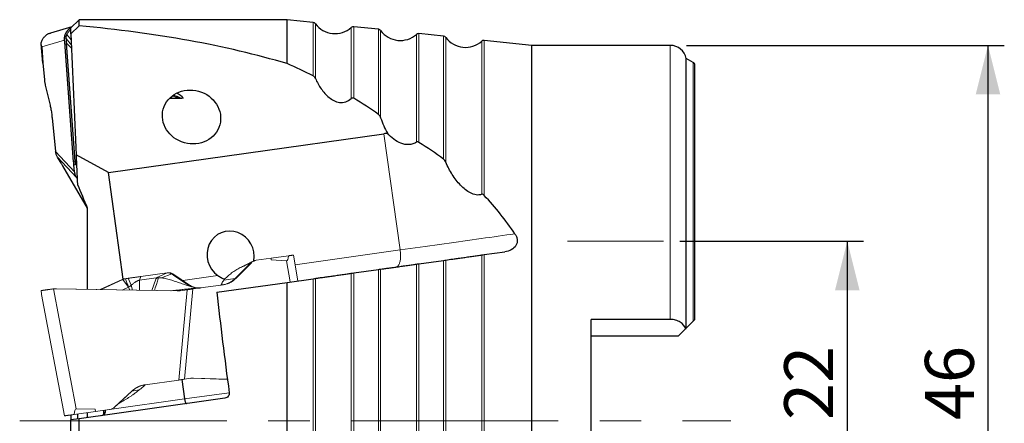
# Model space of a CAD drawing. Units: millimetres. Extents: x 15 to 204, y 6 to 291.
# Drawn here: x 45 to 105, y 213 to 237 of the extents above; entities that cross this region are included whole.
import ezdxf

# ---------------------------------------------------------------- set-up
doc = ezdxf.new("R2010")
doc.units = ezdxf.units.MM
doc.linetypes.add('CENTERX2', pattern=[20.32, 12.7, -2.54, 2.54, -2.54])
doc.layers.add('DÜNNE_LINIE', color=7, linetype='Continuous')
doc.styles.add('SLDTEXTSTYLE1', font='TXT', dxfattribs={"width": 0.75})
doc.dimstyles.new('SLDDIMSTYLE0', dxfattribs={"dimtxt": 3, "dimasz": 3, "dimexe": 0, "dimexo": 0.0625, "dimgap": 0.75, "dimtad": 1, "dimdec": 3, "dimrnd": 1e-09, "dimzin": 12, "dimdsep": 46, "dimtxsty": 'SLDTEXTSTYLE1', "dimsah": 1, "dimcen": 0.09, "dimadec": 0, "dimazin": 0, "dimtfac": 1, "dimtofl": 0, "dimtmove": 0, "dimatfit": 3, "dimfxl": 1, "dimfrac": 2, "dimtolj": 1, "dimtzin": 12, "dimarcsym": 0})

# ---------------------------------------------------------------- blocks, each defined once
blk = doc.blocks.new('*D2')
at = {"layer": 'DÜNNE_LINIE', "color": 7}
for p, q in [((85.521, 223.663), (96.791, 223.663)), ((95.791, 223.663), (95.791, 201.663)), ((85.521, 201.663), (96.791, 201.663))]:
    blk.add_line(p, q, dxfattribs=at)
for points in [[(95.791, 223.663), (95.041, 220.663), (96.541, 220.663)], [(95.791, 201.663), (96.541, 204.663), (95.041, 204.663)]]:
    blk.add_solid(points, dxfattribs=at)
at = {"layer": 'DÜNNE_LINIE', "color": 7, "char_height": 3, "attachment_point": 1, "rotation": 90, "style": 'SLDTEXTSTYLE1'}
for s, insert in [('22', (91.924, 212.708)), ('%%c', (91.924, 208.186))]:
    blk.add_mtext(s, dxfattribs=dict(at, insert=insert))
blk = doc.blocks.new('*D4')
at = {"layer": 'DÜNNE_LINIE', "color": 7}
for p, q in [((85.94, 235.663), (105.417, 235.663)), ((104.417, 235.663), (104.417, 189.663)), ((85.94, 189.663), (105.417, 189.663))]:
    blk.add_line(p, q, dxfattribs=at)
for points in [[(104.417, 235.663), (103.667, 232.663), (105.167, 232.663)], [(104.417, 189.663), (105.167, 192.663), (103.667, 192.663)]]:
    blk.add_solid(points, dxfattribs=at)
at = {"layer": 'DÜNNE_LINIE', "color": 7, "char_height": 3, "attachment_point": 1, "rotation": 90, "style": 'SLDTEXTSTYLE1'}
for s, insert in [('46', (100.55, 212.708)), ('%%c', (100.55, 208.186))]:
    blk.add_mtext(s, dxfattribs=dict(at, insert=insert))

msp = doc.modelspace()

# ---------------------------------------------------------------- linework, layer by layer
at = {"color": 7, "linetype": 'Continuous', "lineweight": 30}
for p, q in [((48.2542, 236.8014), (46.9289, 236.4215)), ((48.6903, 237.2376), (48.1903, 236.7376)), ((48.1903, 236.3645), (48.6903, 236.8603)), ((48.1903, 236.3645), (48.1903, 236.7376)), ((61.4403, 237.2376), (48.6903, 237.2376)), ((48.6903, 236.8603), (48.6903, 237.2376)), ((63.0407, 237.0695), (61.4403, 237.2376)), ((61.4403, 234.5473), (61.4403, 237.2376)), ((67.0407, 236.6495), (65.531, 236.808)), ((47.8935, 236.0921), (47.8941, 236.108)), ((71.0407, 236.2295), (69.531, 236.388)), ((46.4656, 234.5731), (46.3576, 235.7546)), ((46.4088, 235.5801), (46.4773, 234.5747)), ((47.8128, 235.8641), (47.8033, 235.9799)), ((48.3568, 228.5318), (47.8128, 235.8641)), ((47.9033, 235.8733), (47.91, 235.8092)), ((48.4493, 228.5409), (47.91, 235.8092)), ((76.4403, 235.6626), (73.531, 235.968)), ((84.9403, 235.6626), (76.4403, 235.6626)), ((76.4403, 212.6626), (76.4403, 235.6626)), ((86.3403, 234.6234), (85.9193, 234.8664)), ((85.9193, 218.3416), (85.9193, 234.8664)), ((46.4773, 234.5747), (46.4588, 234.573)), ((46.4588, 234.573), (46.5631, 233.5757)), ((86.4403, 218.8626), (86.4403, 234.4502)), ((46.6197, 233.2341), (46.898, 232.0737)), ((54.9347, 232.4196), (54.2345, 232.4196)), ((47.0393, 231.2196), (47.255, 229.1587)), ((50.4858, 227.875), (67.378, 230.2491)), ((47.5889, 228.4445), (47.3702, 228.8116)), ((50.4858, 227.875), (48.506, 228.9508)), ((47.6834, 228.284), (49.1903, 225.691)), ((48.4181, 227.919), (48.3735, 228.345)), ((48.4786, 228.5049), (48.4889, 228.5471)), ((51.4032, 221.3467), (50.4858, 227.875)), ((48.5333, 227.5718), (48.5734, 227.5045)), ((49.1903, 225.7077), (49.1903, 220.7141)), ((73.531, 222.8443), (74.7963, 223.0221)), ((69.531, 222.2821), (71.0407, 222.4943)), ((65.531, 221.72), (67.0407, 221.9321)), ((57.1394, 220.5406), (61.4403, 221.1451)), ((61.4403, 221.1451), (63.0407, 221.37)), ((61.4403, 201.4827), (61.4403, 221.1451)), ((84.9403, 218.8713), (80.0903, 218.8713)), ((80.0903, 206.4538), (80.0903, 218.8713)), ((85.9193, 218.3416), (86.3403, 218.7626)), ((85.4403, 217.8626), (85.8898, 218.312)), ((80.0903, 217.8626), (85.4403, 217.8626)), ((54.9956, 215.1902), (55.1626, 214.0019)), ((49.1903, 213.1625), (49.1903, 212.8596)), ((50.1903, 213.3031), (50.1903, 213.0336)), ((48.1903, 213.0221), (48.1903, 212.719)), ((48.6903, 212.7893), (48.1903, 212.719)), ((48.1903, 208.4407), (48.1903, 212.719)), ((48.5903, 213.0782), (48.5903, 212.7752)), ((48.6903, 208.3729), (48.6903, 212.7893)), ((76.4403, 189.6626), (76.4403, 212.6626))]:
    msp.add_line(p, q, dxfattribs=at)
at = {"color": 8, "linetype": 'Continuous', "lineweight": 0}
for p, q in [((63.0407, 233.8003), (63.0407, 237.0695)), ((63.1804, 233.6362), (63.1804, 236.9898)), ((65.3778, 232.4192), (65.3778, 236.7591)), ((65.531, 232.4305), (65.531, 236.808)), ((67.0407, 231.4377), (67.0407, 236.6495)), ((47.8005, 236.0984), (47.8941, 236.108)), ((48.2205, 235.6843), (47.8935, 236.0921)), ((48.2066, 235.9962), (47.9406, 236.3216)), ((67.1804, 231.222), (67.1804, 236.5698)), ((69.3778, 229.7313), (69.3778, 236.3391)), ((69.531, 229.722), (69.531, 236.388)), ((71.0407, 228.6971), (71.0407, 236.2295)), ((71.1804, 228.5037), (71.1804, 236.1498)), ((46.4088, 235.5801), (47.8033, 235.9799)), ((47.8128, 235.8641), (47.9033, 235.8733)), ((47.91, 235.8092), (48.2287, 235.4982)), ((73.3778, 226.5385), (73.3778, 235.9191)), ((73.531, 226.472), (73.531, 235.968)), ((84.9403, 218.8713), (84.9403, 235.6626)), ((86.3403, 218.7626), (86.3403, 234.6234)), ((67.378, 230.2491), (68.3785, 223.13)), ((48.4181, 227.919), (47.255, 229.1587)), ((48.5333, 227.5718), (47.3702, 228.8116)), ((48.4493, 228.5409), (48.3568, 228.5318)), ((48.4659, 228.3549), (48.3735, 228.345)), ((48.4889, 228.5471), (48.4493, 228.5409)), ((48.5217, 228.6146), (48.4786, 228.5049)), ((48.4889, 228.5471), (48.5205, 228.641)), ((61.934, 222.2243), (68.3785, 223.13)), ((73.3778, 193.9991), (73.3778, 222.8228)), ((73.531, 193.8891), (73.531, 222.8443)), ((58.7122, 222.1141), (59.2214, 222.3403)), ((59.2214, 222.3403), (59.2567, 222.3443)), ((61.4118, 222.4647), (61.6235, 221.1708)), ((69.3778, 196.2542), (69.3778, 222.2606)), ((69.531, 196.1739), (69.531, 222.2821)), ((71.0407, 195.3913), (71.0407, 222.4943)), ((71.1804, 195.3217), (71.1804, 222.5139)), ((53.4177, 221.4196), (54.0873, 221.7274)), ((53.7537, 221.4172), (54.3723, 221.6588)), ((54.3723, 221.6588), (54.4294, 221.6659)), ((55.0449, 221.2561), (57.2039, 221.5595)), ((65.3778, 198.8671), (65.3778, 221.6984)), ((65.531, 198.7977), (65.531, 221.72)), ((67.0407, 197.7338), (67.0407, 221.9321)), ((67.1804, 197.5926), (67.1804, 221.9518)), ((51.3335, 221.3217), (51.4113, 221.3327)), ((51.3809, 221.318), (51.727, 220.8582)), ((51.8839, 220.966), (51.704, 221.3924)), ((51.8839, 220.966), (51.9573, 220.6657)), ((52.3911, 220.6581), (52.4004, 221.2766)), ((52.4857, 221.5023), (52.4004, 221.2766)), ((53.1619, 220.6446), (53.3946, 221.3495)), ((53.3946, 221.3495), (53.4118, 221.4015)), ((53.4118, 221.4015), (53.4163, 221.4153)), ((53.4163, 221.4153), (53.4177, 221.4196)), ((55.3995, 220.9749), (55.329, 220.9558)), ((55.4566, 220.982), (55.3995, 220.9749)), ((58.2583, 221.3766), (57.5628, 221.2698)), ((58.2936, 221.3807), (58.2583, 221.3766)), ((63.0407, 200.4603), (63.0407, 221.37)), ((63.1804, 200.3369), (63.1804, 221.3896)), ((47.1323, 220.7452), (48.522, 213.387)), ((47.2494, 220.7477), (47.2514, 220.748)), ((51.727, 220.8582), (51.7937, 220.6685)), ((54.7069, 220.6175), (54.7045, 220.6173)), ((54.7991, 215.1626), (55.3166, 220.6884)), ((55.1544, 215.2125), (55.6719, 220.7383)), ((55.6753, 215.2708), (55.7137, 215.2762)), ((51.9319, 214.4848), (52.3832, 214.5573)), ((51.9329, 214.4858), (51.9319, 214.4848)), ((55.1626, 214.0019), (57.8945, 214.3858)), ((50.5624, 213.3554), (55.1626, 214.0019)), ((50.8855, 213.5094), (50.8865, 213.5105))]:
    msp.add_line(p, q, dxfattribs=at)
at = {"color": 7, "linetype": 'Continuous', "lineweight": 0}
for p, q in [((60.4627, 222.6234), (61.5267, 222.7729)), ((62.0955, 221.2371), (61.837, 222.8166)), ((59.0919, 222.2107), (58.2583, 221.3766)), ((59.2567, 222.3443), (58.2936, 221.3807)), ((59.2214, 222.3403), (59.0919, 222.2107)), ((59.5553, 222.4959), (59.5175, 222.4906)), ((60.4627, 222.6234), (59.5553, 222.4959)), ((60.4754, 222.5264), (60.4627, 222.6234)), ((61.4118, 222.4647), (60.4754, 222.5264)), ((52.4857, 221.5023), (54.0873, 221.7274)), ((54.142, 221.7351), (54.0873, 221.7274)), ((54.3723, 221.6588), (54.5105, 221.5668)), ((54.4294, 221.6659), (55.4566, 220.982)), ((54.5105, 221.5668), (55.3995, 220.9749)), ((58.7591, 222.135), (58.6793, 222.1005)), ((49.9918, 220.7001), (51.3335, 221.3217)), ((51.3809, 221.318), (50.0451, 220.6991)), ((51.3335, 221.3217), (51.3916, 221.3438)), ((51.4113, 221.3327), (51.3809, 221.318)), ((51.459, 221.358), (51.5394, 221.3693)), ((51.5295, 221.3678), (51.5394, 221.3693)), ((52.4004, 221.2766), (53.4177, 221.4196)), ((53.424, 221.4205), (53.4177, 221.4196)), ((53.4325, 221.4216), (53.424, 221.4204)), ((53.4375, 221.4222), (53.4325, 221.4216)), ((53.4498, 221.4235), (53.4375, 221.4222)), ((53.497, 221.4273), (53.4498, 221.4235)), ((57.5471, 221.0018), (55.6719, 220.7383)), ((57.443, 221.087), (57.4146, 221.0155)), ((46.3955, 220.4027), (47.7996, 212.9677)), ((47.0324, 220.7358), (47.0168, 220.7337)), ((47.2494, 220.7477), (47.1323, 220.7452)), ((54.7045, 220.6173), (47.2494, 220.7477)), ((47.2514, 220.748), (47.3169, 220.7469)), ((47.3169, 220.7469), (54.7069, 220.6175)), ((51.727, 220.8582), (51.3349, 220.6766)), ((54.8924, 220.6287), (55.3166, 220.6884)), ((54.7991, 215.1626), (52.7473, 214.8742)), ((55.1544, 215.2125), (55.5421, 215.267)), ((55.6753, 215.2708), (57.7861, 215.202)), ((55.7137, 215.2762), (57.7852, 215.2086)), ((50.8865, 213.5105), (51.9329, 214.4858)), ((51.9319, 214.4848), (51.0262, 213.6406)), ((48.3884, 213.0498), (49.7, 213.2341)), ((49.6783, 213.3698), (48.522, 213.387)), ((49.699, 213.234), (49.6783, 213.3698)), ((49.699, 213.234), (50.5608, 213.3551)), ((50.5608, 213.3551), (50.5624, 213.3554)), ((51.0262, 213.6406), (50.8855, 213.5094)), ((47.8002, 212.9678), (47.8005, 212.9672))]:
    msp.add_line(p, q, dxfattribs=at)
at = {"color": 8, "linetype": 'Continuous', "lineweight": 0, "flags": 128}
for points in [[(68.3785, 223.13), (68.6869, 223.1733), (68.9935, 223.2164), (69.2981, 223.2592), (69.6008, 223.3018), (69.9015, 223.344), (70.2001, 223.386), (70.4966, 223.4277), (70.791, 223.469), (71.083, 223.5101), (71.3729, 223.5508), (71.6603, 223.5912), (71.9454, 223.6313), (72.2281, 223.671), (72.5082, 223.7104), (72.7858, 223.7494), (73.0608, 223.788), (73.3332, 223.8263), (73.6028, 223.8642), (73.8697, 223.9017), (74.1338, 223.9389), (74.3951, 223.9756), (74.6535, 224.0119), (74.9089, 224.0478), (75.1614, 224.0833), (75.4108, 224.1183)], [(68.3785, 223.13), (68.3871, 223.0623), (68.3939, 222.9946), (68.3987, 222.9274), (68.4017, 222.8608), (68.4028, 222.7952), (68.4019, 222.731), (68.3991, 222.6683), (68.3944, 222.6075), (68.3879, 222.549), (68.3795, 222.4928), (68.3692, 222.4394), (68.3573, 222.389), (68.3436, 222.3417), (68.3282, 222.2979), (68.3113, 222.2577), (68.2929, 222.2214), (68.2731, 222.189), (68.252, 222.1607), (68.2296, 222.1367), (68.2062, 222.1171), (68.1817, 222.1019), (68.1564, 222.0913), (68.1303, 222.0853)], [(53.3065, 220.642), (53.3627, 220.8178), (53.4279, 221.0215), (53.493, 221.2251), (53.5147, 221.2931), (53.5364, 221.3608), (53.5583, 221.4292)], [(53.431, 221.4172), (53.4319, 221.4197), (53.4325, 221.4216)], [(53.4361, 221.3815), (53.4439, 221.4055), (53.4498, 221.4235)]]:
    msp.add_lwpolyline(points, dxfattribs=at)
at = {"color": 7, "linetype": 'Continuous', "lineweight": 30, "flags": 128}
msp.add_lwpolyline([(57.6361, 214.0465), (53.165, 213.4182), (48.6903, 212.7893)], dxfattribs=at)
at = {"color": 7, "linetype": 'Continuous', "lineweight": 30}
for centre, radius, start, end in [((63.0198, 236.8706), 0.2, 36.574361, 84.005907), ((64.3851, 237.8836), 1.5, 216.574361, 311.437453), ((65.5101, 236.6091), 0.2, 84.005907, 131.437453), ((67.0198, 236.4506), 0.2, 36.574361, 84.005907), ((68.3851, 237.4636), 1.5, 216.574361, 311.437453), ((69.5101, 236.1891), 0.2, 84.005907, 131.437453), ((71.0198, 236.0306), 0.2, 36.574361, 84.005907), ((72.3851, 237.0436), 1.5, 216.574361, 311.437453), ((73.5101, 235.7691), 0.2, 84.005907, 131.437453), ((84.9403, 234.6626), 1, 11.762787, 90), ((86.2403, 234.4502), 0.2, 0, 60), ((53.9072, 231.2951), 1.6356, 43.089554, 61.965636), ((50.0174, 213.2788), 0.3, 278, 8)]:
    msp.add_arc(centre, radius, start, end, dxfattribs=at)
at = {"color": 8, "linetype": 'Continuous', "lineweight": 0}
for centre, radius, start, end in [((53.8849, 230.4552), 2.1658, 65.0922, 76.43452), ((53.9479, 230.4553), 2.2146, 62.480846, 76.644018), ((53.9743, 230.4555), 2.2143, 62.440472, 77.168547)]:
    msp.add_arc(centre, radius, start, end, dxfattribs=at)
at = {"color": 7, "linetype": 'Continuous', "lineweight": 30}
for centre, major_axis, ratio, start_param, end_param in [((22.2377, 212.6626), (54.2582, 9.7203), 0.4159913, 0.691854, 0.9886911), ((45.0477, 235.0499), (1.3158, 0.694), 0.5080588, 6.061665, 6.2992992), ((6.6272, 210.3627), (66.9791, 11.8615), 0.4047142, 0.5017799, 0.5443275), ((6.6272, 210.3627), (66.9791, 11.8615), 0.4047142, 0.3802408, 0.4292794), ((66.954, 162.9855), (1.7006, 67.3373), 0.3374601, 0.0465292, 0.0560897), ((57.9861, 222.7901), (-0.6044, 1.3859), 0.9494488, 4.0981521, 8.423527), ((60.3164, 212.6626), (-3.4805, 24.5731), 0.0871823, 1.2321158, 1.4882697), ((55.2256, 214.0107), (-0.0418, 0.2971), 0.2122642, 1.5707963, 3.1415927)]:
    msp.add_ellipse(centre, major_axis=major_axis, ratio=ratio, start_param=start_param, end_param=end_param, dxfattribs=at)
msp.add_ellipse((55.5846, 231.2791), major_axis=(1.7346, -0.4774), ratio=0.9105516, dxfattribs=at)
at = {"color": 7, "linetype": 'Continuous', "lineweight": 0}
for centre, major_axis, ratio, start_param, end_param in [((59.222, 233.8421), (-2.2018, 11.3767), 0.0626995, 3.1251171, 3.3627512), ((45.0477, 231.85), (-1.3603, 11.495), 0.0063579, 2.9173381, 3.0496887), ((50.6806, 202.0242), (-2.17, 11.3618), 0.0691307, 6.2689141, 6.5141523)]:
    msp.add_ellipse(centre, major_axis=major_axis, ratio=ratio, start_param=start_param, end_param=end_param, dxfattribs=at)
at = {"color": 7, "linetype": 'Continuous', "lineweight": 30}
for points, knots in [([(47.8005, 236.0984), (47.8015, 236.1147), (47.8036, 236.1498), (47.8115, 236.2058), (47.825, 236.2687), (47.8461, 236.3375), (47.8763, 236.4111), (47.91, 236.4738), (47.943, 236.5246), (47.9716, 236.5636), (48.0038, 236.6021), (48.0486, 236.6492), (48.1071, 236.7002), (48.1709, 236.7457), (48.2127, 236.7676), (48.2287, 236.776)], [0, 0, 0, 0, 0.05805772, 0.12523829, 0.20153791, 0.28695728, 0.38149269, 0.48514389, 0.54041053, 0.59795698, 0.65778353, 0.71989208, 0.83052043, 0.93524685, 1, 1, 1, 1]), ([(47.9406, 236.3216), (47.9548, 236.354), (47.9829, 236.4181), (48.0416, 236.5046), (48.1099, 236.5815), (48.1637, 236.6229), (48.1903, 236.6435)], [0, 0, 0, 0, 0.25629569, 0.50638364, 0.75570387, 1, 1, 1, 1]), ([(46.3574, 235.756), (46.3596, 235.7706), (46.364, 235.8), (46.3738, 235.8435), (46.3903, 235.9024), (46.4174, 235.975), (46.4599, 236.0584), (46.5046, 236.1255), (46.5473, 236.1783), (46.5851, 236.219), (46.6259, 236.257), (46.6695, 236.2924), (46.7222, 236.3296), (46.7847, 236.3661), (46.856, 236.3989), (46.9052, 236.414), (46.929, 236.4213)], [0, 0, 0, 0, 0.04768157, 0.09544941, 0.14345897, 0.24475305, 0.34471836, 0.44469755, 0.50444505, 0.56416187, 0.62414676, 0.68468604, 0.74606514, 0.83283161, 0.91933858, 1, 1, 1, 1]), ([(47.8033, 235.9799), (47.8018, 235.9995), (47.799, 236.0389), (47.8, 236.0786), (47.8005, 236.0984)], [0, 0, 0, 0, 0.4996535, 1, 1, 1, 1]), ([(47.8935, 236.0921), (47.8933, 236.0655), (47.8929, 236.0144), (47.8958, 235.9412), (47.9009, 235.8953), (47.9033, 235.8733)], [0, 0, 0, 0, 0.3630221, 0.69599772, 1, 1, 1, 1]), ([(47.8941, 236.108), (47.8978, 236.1446), (47.9052, 236.2176), (47.9288, 236.287), (47.9406, 236.3216)], [0, 0, 0, 0, 0.5012013, 1, 1, 1, 1]), ([(63.0407, 233.8003), (63.0736, 233.784), (63.1008, 233.7593), (63.1469, 233.7026), (63.1655, 233.6708), (63.1804, 233.6362)], [0, 0, 0, 0, 0.5, 0.5, 1, 1, 1, 1]), ([(63.1804, 233.6362), (63.2785, 233.4093), (63.3957, 233.198), (63.6017, 232.9058), (63.6755, 232.8126), (63.8354, 232.6363), (63.9222, 232.5526), (64.1085, 232.4025), (64.2087, 232.3355), (64.4233, 232.2288), (64.5381, 232.1888), (64.7829, 232.1552), (64.9127, 232.1636), (65.1599, 232.2463), (65.278, 232.3216), (65.3778, 232.4192)], [0, 0, 0, 0, 0.25, 0.25, 0.375, 0.375, 0.5, 0.5, 0.625, 0.625, 0.75, 0.75, 0.875, 0.875, 1, 1, 1, 1]), ([(46.5631, 233.5757), (46.5666, 233.545), (46.5735, 233.4842), (46.5869, 233.3957), (46.6021, 233.311), (46.6138, 233.2599), (46.6197, 233.2341)], [0, 0, 0, 0, 0.2529083, 0.4999429, 0.7470093, 1, 1, 1, 1]), ([(54.4589, 232.6086), (54.4723, 232.6055), (54.5159, 232.5953), (54.5891, 232.574), (54.6782, 232.5446), (54.7661, 232.5113), (54.8527, 232.4738), (54.919, 232.4426), (54.9558, 232.4226), (54.9649, 232.4177)], [0, 0, 0, 0, 0.0758225, 0.2487149, 0.4218737, 0.5952968, 0.7689833, 0.9429377, 1, 1, 1, 1]), ([(65.3778, 232.4192), (65.3871, 232.4284), (65.3978, 232.4362), (65.4091, 232.4419), (65.4205, 232.4476), (65.4329, 232.4512), (65.4449, 232.4526), (65.4588, 232.4542), (65.4726, 232.453), (65.4856, 232.4499), (65.5018, 232.4459), (65.517, 232.439), (65.531, 232.4305)], [0.00000027751, 0.00000027751, 0.00000027751, 0.00000027751, 0.00003963291, 0.00003963291, 0.00003963291, 0.00007938574, 0.00007938574, 0.00007938574, 0.00012492216, 0.00012492216, 0.00012492216, 0.00018182103, 0.00018182103, 0.00018182103, 0.00018182103]), ([(46.898, 232.0737), (46.9079, 232.0312), (46.9274, 231.9467), (46.9545, 231.8102), (46.9795, 231.6689), (47.0021, 231.5228), (47.0224, 231.3726), (47.0337, 231.2709), (47.0393, 231.2196)], [0, 0, 0, 0, 0.1676215, 0.3337387, 0.5000388, 0.6650719, 0.8311491, 1, 1, 1, 1]), ([(67.0407, 231.4377), (67.0759, 231.4128), (67.1027, 231.3788), (67.1481, 231.3046), (67.1661, 231.2644), (67.1804, 231.222)], [0, 0, 0, 0, 0.5, 0.5, 1, 1, 1, 1]), ([(69.3778, 229.7313), (69.3083, 229.6846), (69.2347, 229.6492), (69.0796, 229.5996), (68.9975, 229.5855), (68.7522, 229.5744), (68.5851, 229.6074), (68.2706, 229.7265), (68.1189, 229.8139), (67.8417, 230.0208), (67.713, 230.1422), (67.5958, 230.2766)], [0, 0, 0, 0, 0.125, 0.125, 0.25, 0.25, 0.5, 0.5, 0.75, 0.75, 1, 1, 1, 1]), ([(69.531, 229.722), (69.5071, 229.7367), (69.4812, 229.747), (69.428, 229.7523), (69.4006, 229.7467), (69.3778, 229.7313)], [0, 0, 0, 0, 0.5, 0.5, 1, 1, 1, 1]), ([(47.3702, 228.8116), (47.3553, 228.8384), (47.3255, 228.8921), (47.2924, 228.9783), (47.2675, 229.0672), (47.2591, 229.1282), (47.255, 229.1587)], [0, 0, 0, 0, 0.2499979, 0.4999998, 0.7499989, 1, 1, 1, 1]), ([(47.5889, 228.4445), (47.6049, 228.4175), (47.6369, 228.3637), (47.6679, 228.3106), (47.6834, 228.284)], [0, 0, 0, 0, 0.4999966, 1, 1, 1, 1]), ([(48.3735, 228.345), (48.3703, 228.3763), (48.364, 228.4388), (48.3592, 228.5008), (48.3568, 228.5318)], [0, 0, 0, 0, 0.4999995, 1, 1, 1, 1]), ([(48.4493, 228.5409), (48.4517, 228.51), (48.4565, 228.4483), (48.4628, 228.386), (48.4659, 228.3549)], [0, 0, 0, 0, 0.5000087, 1, 1, 1, 1]), ([(48.4786, 228.5049), (48.4741, 228.4848), (48.4663, 228.4503), (48.4628, 228.3998), (48.4649, 228.3699), (48.4659, 228.3549)], [0, 0, 0, 0, 0.4069866, 0.7015836, 1, 1, 1, 1]), ([(73.3778, 226.5385), (73.2681, 226.4944), (73.1498, 226.4873), (72.9154, 226.5237), (72.7993, 226.5668), (72.5762, 226.6818), (72.47, 226.7532), (72.2654, 226.9154), (72.1667, 227.0067), (71.8878, 227.2968), (71.7211, 227.5136), (71.4207, 227.9855), (71.2891, 228.2379), (71.1804, 228.5037)], [0, 0, 0, 0, 0.125, 0.125, 0.25, 0.25, 0.375, 0.375, 0.5, 0.5, 0.75, 0.75, 1, 1, 1, 1]), ([(48.5333, 227.5718), (48.5184, 227.5987), (48.4886, 227.6524), (48.4555, 227.7386), (48.4305, 227.8275), (48.4222, 227.8885), (48.4181, 227.919)], [0, 0, 0, 0, 0.2500002, 0.4999998, 0.7499988, 1, 1, 1, 1]), ([(73.531, 226.472), (73.5092, 226.4953), (73.4858, 226.5153), (73.4332, 226.5426), (73.404, 226.549), (73.3778, 226.5385)], [0, 0, 0, 0, 0.5, 0.5, 1, 1, 1, 1]), ([(75.4108, 224.1183), (75.4481, 224.0634), (75.4795, 224.0064), (75.5281, 223.8876), (75.5453, 223.8251), (75.5681, 223.6385), (75.5438, 223.5114), (75.412, 223.2923), (75.3091, 223.2049), (75.0696, 223.0798), (74.9357, 223.0417), (74.7963, 223.0221)], [0, 0, 0, 0, 0.125, 0.125, 0.25, 0.25, 0.5, 0.5, 0.75, 0.75, 1, 1, 1, 1]), ([(71.1804, 222.5139), (71.2973, 222.5304), (71.4435, 222.5509), (71.7026, 222.5873), (71.7938, 222.6002), (71.9861, 222.6272), (72.0888, 222.6416), (72.2963, 222.6708), (72.4012, 222.6855), (72.6136, 222.7154), (72.7206, 222.7304), (72.9248, 222.7591), (73.0247, 222.7732), (73.2117, 222.7994), (73.2981, 222.8116), (73.3778, 222.8228)], [0, 0, 0, 0, 0.25, 0.25, 0.375, 0.375, 0.5, 0.5, 0.625, 0.625, 0.75, 0.75, 0.875, 0.875, 1, 1, 1, 1]), ([(67.1804, 221.9518), (67.2394, 221.9601), (67.3054, 221.9694), (67.4516, 221.9899), (67.5327, 222.0013), (67.7062, 222.0257), (67.7977, 222.0385), (67.9905, 222.0656), (68.0932, 222.0801), (68.3001, 222.1091), (68.4047, 222.1238), (68.6164, 222.1536), (68.7226, 222.1685), (68.9258, 222.1971), (69.0254, 222.2111), (69.2117, 222.2373), (69.2981, 222.2494), (69.3778, 222.2606)], [0, 0, 0, 0, 0.125, 0.125, 0.25, 0.25, 0.375, 0.375, 0.5, 0.5, 0.625, 0.625, 0.75, 0.75, 0.875, 0.875, 1, 1, 1, 1]), ([(57.2039, 221.5595), (57.2368, 221.5372), (57.3025, 221.4926), (57.4045, 221.4348), (57.5097, 221.3862), (57.5848, 221.3564), (57.6251, 221.3455), (57.6285, 221.3446)], [0, 0, 0, 0, 0.2408102, 0.4816447, 0.7293734, 0.9771075, 1, 1, 1, 1]), ([(63.1804, 221.3896), (63.2398, 221.398), (63.3063, 221.4073), (63.4536, 221.428), (63.5351, 221.4395), (63.7094, 221.464), (63.8012, 221.4769), (63.9944, 221.504), (64.0971, 221.5185), (64.3035, 221.5475), (64.4078, 221.5621), (64.6189, 221.5918), (64.7245, 221.6066), (64.9268, 221.6351), (65.026, 221.649), (65.2118, 221.6751), (65.2981, 221.6872), (65.3778, 221.6984)], [0, 0, 0, 0, 0.125, 0.125, 0.25, 0.25, 0.375, 0.375, 0.5, 0.5, 0.625, 0.625, 0.75, 0.75, 0.875, 0.875, 1, 1, 1, 1]), ([(85.8898, 218.312), (85.8293, 218.4619), (85.7137, 218.6013), (85.4634, 218.7566), (85.3688, 218.7984), (85.1634, 218.8558), (85.0523, 218.8713), (84.9403, 218.8713)], [0, 0, 0, 0, 0.5, 0.5, 0.75, 0.75, 1, 1, 1, 1]), ([(86.3403, 218.7626), (86.3667, 218.789), (86.3902, 218.8124), (86.4272, 218.8495), (86.4403, 218.8626), (86.4403, 218.8626)], [0, 0, 0, 0, 0.5, 0.5, 1, 1, 1, 1]), ([(57.8945, 214.3858), (57.905, 214.307), (57.8829, 214.2257), (57.7877, 214.1007), (57.715, 214.0576), (57.6361, 214.0465)], [0, 0, 0, 0, 0.5, 0.5, 1, 1, 1, 1])]:
    msp.add_open_spline(points, degree=3, knots=knots, dxfattribs=at)
for points in [[(48.1903, 236.3645), (48.3029, 233.8947), (48.4107, 231.4239), (48.506, 228.9508)], [(67.1804, 231.222), (67.293, 230.8898), (67.4305, 230.574), (67.5958, 230.2766)], [(71.0407, 228.6971), (70.5552, 229.0599), (70.0521, 229.4009), (69.531, 229.722)], [(48.506, 228.9508), (48.5343, 228.3477), (48.5624, 227.7447), (48.5903, 227.1417)], [(71.1804, 228.5037), (71.1488, 228.5811), (71.1028, 228.6506), (71.0407, 228.6971)], [(48.5903, 227.1417), (48.7934, 226.6655), (48.9936, 226.1876), (49.1903, 225.7077)], [(75.4108, 224.1183), (74.8417, 224.9558), (74.2174, 225.7395), (73.531, 226.472)], [(73.3778, 222.8228), (73.4189, 222.8285), (73.4764, 222.8366), (73.531, 222.8443)], [(69.3778, 222.2606), (69.4191, 222.2664), (69.4764, 222.2745), (69.531, 222.2821)], [(71.0407, 222.4943), (71.0984, 222.5024), (71.1485, 222.5095), (71.1804, 222.5139)], [(65.3778, 221.6984), (65.4192, 221.7043), (65.4764, 221.7123), (65.531, 221.72)], [(67.0407, 221.9321), (67.098, 221.9402), (67.1483, 221.9473), (67.1804, 221.9518)], [(63.0407, 221.37), (63.0977, 221.378), (63.1481, 221.3851), (63.1804, 221.3896)], [(85.8898, 218.312), (85.9015, 218.3237), (85.9114, 218.3337), (85.9193, 218.3416)]]:
    msp.add_open_spline(points, degree=3, dxfattribs=at)
at = {"color": 7, "linetype": 'Continuous', "lineweight": 0}
for points, knots in [([(61.528, 222.7731), (61.5394, 222.7747), (61.5624, 222.7779), (61.5948, 222.7825), (61.637, 222.7884), (61.6858, 222.7953), (61.7361, 222.8024), (61.7713, 222.8073), (61.7953, 222.8107), (61.8112, 222.8129), (61.8234, 222.8146), (61.8318, 222.8158), (61.8368, 222.8165), (61.8364, 222.8165), (61.8362, 222.8164)], [0, 0, 0, 0, 0.06056995, 0.12124995, 0.18223547, 0.31090999, 0.43789681, 0.56490118, 0.64079869, 0.7166595, 0.79285544, 0.86976027, 0.94773063, 1, 1, 1, 1]), ([(59.3426, 222.4318), (59.3251, 222.4221), (59.2926, 222.4042), (59.2473, 222.3794), (59.2089, 222.3587), (59.1757, 222.3409), (59.1433, 222.3237), (59.1111, 222.3067), (59.0791, 222.29), (59.0488, 222.2744), (59.0201, 222.2597), (58.9919, 222.2455), (58.9696, 222.2343), (58.952, 222.2256), (58.9388, 222.2191), (58.9226, 222.2112), (58.9019, 222.2012), (58.8752, 222.1884), (58.8423, 222.1728), (58.8031, 222.1546), (58.7744, 222.1418), (58.7591, 222.135)], [0, 0, 0, 0, 0.1012426, 0.1871967, 0.257898, 0.3170048, 0.3712588, 0.4352076, 0.4911286, 0.5406488, 0.5922371, 0.6388878, 0.6841844, 0.7035843, 0.7244597, 0.7482621, 0.7805763, 0.821936, 0.8723174, 0.9316856, 1, 1, 1, 1]), ([(59.5175, 222.4906), (59.4903, 222.4854), (59.4358, 222.475), (59.3581, 222.4423), (59.2851, 222.3986), (59.2426, 222.3597), (59.2214, 222.3403)], [0, 0, 0, 0, 0.24995731, 0.49993941, 0.74995199, 1, 1, 1, 1]), ([(59.5553, 222.4959), (59.5275, 222.4906), (59.4725, 222.4802), (59.3944, 222.4475), (59.3211, 222.4034), (59.2784, 222.3642), (59.2567, 222.3443)], [0, 0, 0, 0, 0.2529044, 0.4999407, 0.7470057, 1, 1, 1, 1]), ([(54.0873, 221.7274), (54.1117, 221.7295), (54.1605, 221.7337), (54.2339, 221.7221), (54.3056, 221.6987), (54.3501, 221.6721), (54.3723, 221.6588)], [0, 0, 0, 0, 0.2499581, 0.499939, 0.7499515, 1, 1, 1, 1]), ([(54.142, 221.7351), (54.1669, 221.7372), (54.2161, 221.7415), (54.2898, 221.7301), (54.3618, 221.7064), (54.4067, 221.6795), (54.4294, 221.6659)], [0, 0, 0, 0, 0.2529062, 0.4999406, 0.7470059, 1, 1, 1, 1]), ([(58.7122, 222.1141), (58.6655, 222.094), (58.5705, 222.0531), (58.4337, 221.9801), (58.2993, 221.8998), (58.1693, 221.813), (58.0451, 221.722), (57.9282, 221.6287), (57.8199, 221.5349), (57.722, 221.4428), (57.6348, 221.3537), (57.5865, 221.2974), (57.5628, 221.2698)], [0, 0, 0, 0, 0.0971957, 0.1974536, 0.2999069, 0.4036199, 0.5076265, 0.6109582, 0.7126768, 0.811908, 0.9078836, 1, 1, 1, 1]), ([(51.3916, 221.3438), (51.4019, 221.3466), (51.4224, 221.3523), (51.4468, 221.3561), (51.459, 221.358)], [0, 0, 0, 0, 0.4996524, 1, 1, 1, 1]), ([(51.5295, 221.3678), (51.5136, 221.3649), (51.4831, 221.3593), (51.4433, 221.3471), (51.4217, 221.3373), (51.4113, 221.3327)], [0, 0, 0, 0, 0.3630148, 0.695998, 1, 1, 1, 1]), ([(51.5394, 221.3693), (51.5642, 221.3728), (51.6137, 221.3797), (51.6739, 221.3882), (51.704, 221.3924)], [0, 0, 0, 0, 0.5011977, 1, 1, 1, 1]), ([(51.704, 221.3924), (51.7347, 221.3968), (51.7954, 221.4053), (51.8939, 221.4191), (51.9955, 221.4334), (52.0992, 221.448), (52.2022, 221.4625), (52.302, 221.4765), (52.3979, 221.49), (52.4561, 221.4981), (52.4857, 221.5023)], [0, 0, 0, 0, 0.12688888, 0.25070623, 0.37414392, 0.49991694, 0.62471622, 0.74779695, 0.87197598, 1, 1, 1, 1]), ([(51.8839, 220.966), (51.8642, 220.9507), (51.8259, 220.9208), (51.7738, 220.8833), (51.7421, 220.8663), (51.727, 220.8582)], [0, 0, 0, 0, 0.3550513, 0.6920108, 1, 1, 1, 1]), ([(52.4004, 221.2766), (52.3898, 221.2748), (52.369, 221.2713), (52.3357, 221.2618), (52.3022, 221.2496), (52.2685, 221.2349), (52.2347, 221.2179), (52.201, 221.1991), (52.1674, 221.1786), (52.122, 221.1489), (52.0664, 221.1092), (52.0028, 221.0605), (51.9415, 221.0118), (51.9032, 220.9813), (51.8839, 220.966)], [0, 0, 0, 0, 0.056068, 0.1096807, 0.1623536, 0.2153755, 0.269726, 0.3260645, 0.3847685, 0.4459783, 0.5755526, 0.7131625, 0.8558443, 1, 1, 1, 1]), ([(53.5583, 221.4292), (53.5479, 221.4291), (53.5274, 221.4288), (53.5071, 221.4278), (53.497, 221.4273)], [0, 0, 0, 0, 0.5029031, 1, 1, 1, 1]), ([(53.7537, 221.4172), (53.7203, 221.4208), (53.6546, 221.4278), (53.59, 221.4288), (53.5583, 221.4292)], [0, 0, 0, 0, 0.5082498, 1, 1, 1, 1]), ([(53.7537, 221.4172), (53.8022, 221.4105), (53.9006, 221.3968), (54.0522, 221.3643), (54.2084, 221.3248), (54.3681, 221.2788), (54.53, 221.228), (54.6927, 221.174), (54.855, 221.1182), (55.0155, 221.0624), (55.173, 221.0077), (55.2777, 220.9729), (55.329, 220.9558)], [0, 0, 0, 0, 0.0971958, 0.1974538, 0.2999074, 0.4036207, 0.5076268, 0.6109586, 0.7126773, 0.8119086, 0.9078839, 1, 1, 1, 1]), ([(55.9957, 220.7974), (55.9731, 220.7991), (55.928, 220.8024), (55.8533, 220.8137), (55.7747, 220.829), (55.6823, 220.8505), (55.5754, 220.8792), (55.4536, 220.9155), (55.3711, 220.9422), (55.329, 220.9558)], [0, 0, 0, 0, 0.1189582, 0.2372792, 0.3565502, 0.4780267, 0.6449326, 0.8187368, 1, 1, 1, 1]), ([(55.3995, 220.9749), (55.4307, 220.9551), (55.488, 220.9187), (55.5486, 220.8916), (55.5761, 220.8793)], [0, 0, 0, 0, 0.544681, 1, 1, 1, 1]), ([(55.4566, 220.982), (55.4939, 220.9589), (55.5683, 220.913), (55.6858, 220.8619), (55.8056, 220.8248), (55.9276, 220.8033), (56.0513, 220.7964), (56.1336, 220.8048), (56.175, 220.809)], [0, 0, 0, 0, 0.1676227, 0.3337396, 0.500039, 0.6650715, 0.8311489, 1, 1, 1, 1]), ([(57.4149, 221.0161), (57.4139, 221.0137), (57.4116, 221.0081), (57.4072, 221.0007), (57.4015, 220.9928), (57.3944, 220.9856), (57.3867, 220.9801), (57.3822, 220.9791), (57.38, 220.9786)], [0, 0, 0, 0, 0.1010802, 0.2296122, 0.3861968, 0.5714943, 0.7862149, 1, 1, 1, 1]), ([(57.4517, 221.002), (57.4464, 221.0061), (57.4358, 221.0143), (57.431, 221.0354), (57.4341, 221.0622), (57.4467, 221.0984), (57.4717, 221.1457), (57.5108, 221.2046), (57.5452, 221.2477), (57.5628, 221.2698)], [0, 0, 0, 0, 0.1189568, 0.237279, 0.3565497, 0.4780271, 0.6449321, 0.8187384, 1, 1, 1, 1]), ([(57.4517, 221.002), (57.4586, 220.9991), (57.4725, 220.9933), (57.4966, 220.9954), (57.5087, 220.9964)], [0, 0, 0, 0, 0.4990398, 1, 1, 1, 1]), ([(58.2583, 221.3766), (58.2287, 221.3485), (58.1697, 221.2922), (58.099, 221.2385), (58.0531, 221.2068), (58.0334, 221.1938), (58.0136, 221.1812), (57.9936, 221.1689), (57.9734, 221.157), (57.953, 221.1454), (57.9325, 221.1343), (57.906, 221.1205), (57.8699, 221.1028), (57.8203, 221.0809), (57.7595, 221.0573), (57.6869, 221.0338), (57.6023, 221.0117), (57.5413, 221.0018), (57.509, 220.9965)], [0, 0, 0, 0, 0.1401199, 0.2800467, 0.3075183, 0.3349814, 0.3624378, 0.3898858, 0.4173274, 0.4447622, 0.4721892, 0.4996087, 0.5501934, 0.6139029, 0.6907375, 0.7806984, 0.8837855, 1, 1, 1, 1]), ([(58.2936, 221.3807), (58.2581, 221.3474), (58.1875, 221.2811), (58.0709, 221.1971), (57.9484, 221.1259), (57.8197, 221.0692), (57.6858, 221.0262), (57.5936, 221.01), (57.5471, 221.0018)], [0, 0, 0, 0, 0.1676214, 0.3337387, 0.5000392, 0.6650714, 0.8311493, 1, 1, 1, 1]), ([(46.3574, 220.641), (46.3596, 220.6413), (46.364, 220.642), (46.3738, 220.6433), (46.3903, 220.6457), (46.4174, 220.6495), (46.4599, 220.6554), (46.5046, 220.6617), (46.5473, 220.6677), (46.5851, 220.673), (46.6259, 220.6788), (46.6695, 220.6849), (46.7222, 220.6923), (46.7847, 220.7011), (46.858, 220.7114), (46.9348, 220.7222), (46.9879, 220.7296), (47.0147, 220.7334)], [0, 0, 0, 0, 0.0435325, 0.0871439, 0.1309759, 0.2234558, 0.3147226, 0.4060021, 0.4605507, 0.5150712, 0.5698365, 0.6251079, 0.6811461, 0.7603626, 0.8393422, 0.9189422, 1, 1, 1, 1]), ([(47.1323, 220.7452), (47.1126, 220.7438), (47.0731, 220.741), (47.0342, 220.7359), (47.0147, 220.7334)], [0, 0, 0, 0, 0.4996532, 1, 1, 1, 1]), ([(47.0324, 220.7358), (47.0586, 220.7388), (47.109, 220.7445), (47.1823, 220.7483), (47.2291, 220.7481), (47.2514, 220.748)], [0, 0, 0, 0, 0.3630165, 0.6959969, 1, 1, 1, 1]), ([(54.8924, 220.6287), (54.8612, 220.625), (54.7987, 220.6175), (54.7359, 220.6173), (54.7045, 220.6173)], [0, 0, 0, 0, 0.4999955, 1, 1, 1, 1]), ([(54.894, 220.629), (54.863, 220.6252), (54.8008, 220.6177), (54.7382, 220.6176), (54.7069, 220.6175)], [0, 0, 0, 0, 0.49999615, 1, 1, 1, 1]), ([(55.3166, 220.6884), (55.347, 220.6927), (55.4079, 220.7014), (55.4984, 220.7139), (55.5872, 220.7262), (55.6437, 220.7343), (55.6719, 220.7383)], [0, 0, 0, 0, 0.2500011, 0.4999992, 0.7500009, 1, 1, 1, 1]), ([(55.9957, 220.7974), (56.0186, 220.7967), (56.0644, 220.7954), (56.1011, 220.7993), (56.1194, 220.8012)], [0, 0, 0, 0, 0.4990417, 1, 1, 1, 1]), ([(54.7991, 215.1626), (54.8296, 215.1669), (54.8905, 215.1756), (54.981, 215.1881), (55.0698, 215.2004), (55.1262, 215.2085), (55.1544, 215.2125)], [0, 0, 0, 0, 0.2499997, 0.4999994, 0.7500009, 1, 1, 1, 1]), ([(55.5044, 215.2617), (55.5328, 215.2651), (55.5896, 215.2718), (55.6467, 215.2712), (55.6753, 215.2708)], [0, 0, 0, 0, 0.4999935, 1, 1, 1, 1]), ([(55.5421, 215.267), (55.5706, 215.2704), (55.6277, 215.2771), (55.685, 215.2765), (55.7137, 215.2762)], [0, 0, 0, 0, 0.4999936, 1, 1, 1, 1]), ([(51.3319, 213.8496), (51.3613, 213.8649), (51.4442, 213.9083), (51.5762, 213.9861), (51.728, 214.0807), (51.8746, 214.1783), (52.0149, 214.2765), (52.1471, 214.3735), (52.2707, 214.4677), (52.3462, 214.5279), (52.3832, 214.5573)], [0, 0, 0, 0, 0.07537, 0.2123467, 0.3497104, 0.4861831, 0.6205258, 0.7515831, 0.8783398, 1, 1, 1, 1]), ([(51.9319, 214.4848), (51.9641, 214.5133), (52.0283, 214.5703), (52.1054, 214.6249), (52.1556, 214.6572), (52.177, 214.6704), (52.1987, 214.6834), (52.2206, 214.6959), (52.2427, 214.7081), (52.265, 214.7199), (52.2875, 214.7313), (52.3165, 214.7455), (52.356, 214.7636), (52.4101, 214.7861), (52.4764, 214.8105), (52.5554, 214.8349), (52.6438, 214.8572), (52.7064, 214.8674), (52.7379, 214.8725)], [0, 0, 0, 0, 0.1418539, 0.2835128, 0.3113239, 0.3391274, 0.3669232, 0.3947119, 0.4224931, 0.4502669, 0.4780339, 0.5057932, 0.5570035, 0.6215019, 0.6992872, 0.7903608, 0.8947244, 1, 1, 1, 1]), ([(52.7473, 214.8742), (52.6964, 214.8654), (52.5956, 214.8481), (52.4493, 214.8033), (52.3088, 214.7449), (52.1752, 214.6721), (52.0482, 214.5867), (51.9715, 214.5195), (51.9329, 214.4858)], [0, 0, 0, 0, 0.1688506, 0.3349283, 0.4999612, 0.6662607, 0.832378, 1, 1, 1, 1]), ([(52.7344, 214.8588), (52.7284, 214.8531), (52.7165, 214.8418), (52.6885, 214.816), (52.6537, 214.7848), (52.607, 214.7438), (52.546, 214.6915), (52.4695, 214.6273), (52.4124, 214.581), (52.3832, 214.5573)], [0, 0, 0, 0, 0.1189585, 0.2372787, 0.3565503, 0.4780256, 0.6449314, 0.8187371, 1, 1, 1, 1]), ([(52.7344, 214.8588), (52.7395, 214.8634), (52.7496, 214.8726), (52.7492, 214.8738), (52.749, 214.8744)], [0, 0, 0, 0, 0.4990491, 1, 1, 1, 1]), ([(51.0238, 213.6383), (51.0335, 213.6472), (51.0518, 213.6639), (51.0793, 213.6866), (51.1043, 213.7062), (51.1265, 213.7226), (51.146, 213.7365), (51.1639, 213.7488), (51.1809, 213.7601), (51.1974, 213.7707), (51.2134, 213.7808), (51.2306, 213.7914), (51.2502, 213.8031), (51.274, 213.8169), (51.3017, 213.8324), (51.3219, 213.8432), (51.3323, 213.8487)], [0, 0, 0, 0, 0.1102668, 0.2086987, 0.295398, 0.3704509, 0.4341704, 0.4922504, 0.5471126, 0.5987714, 0.6472377, 0.6952775, 0.7545042, 0.8261649, 0.9101938, 1, 1, 1, 1]), ([(50.5608, 213.3551), (50.5912, 213.3607), (50.6513, 213.3719), (50.7366, 213.4055), (50.8165, 213.4506), (50.863, 213.4904), (50.8865, 213.5105)], [0, 0, 0, 0, 0.2529058, 0.4999408, 0.7470061, 1, 1, 1, 1]), ([(47.8005, 212.9672), (47.8015, 212.9673), (47.8036, 212.9676), (47.8115, 212.9686), (47.825, 212.9704), (47.8461, 212.9733), (47.8763, 212.9776), (47.91, 212.9824), (47.943, 212.9871), (47.9716, 212.9912), (48.0038, 212.9957), (48.0486, 213.0021), (48.107, 213.0103), (48.179, 213.0205), (48.2517, 213.0308), (48.3208, 213.0405), (48.3663, 213.0469), (48.3871, 213.0498)], [0, 0, 0, 0, 0.0481897, 0.1039517, 0.1672828, 0.2381835, 0.3166508, 0.4026846, 0.4485576, 0.496323, 0.5459809, 0.5975329, 0.6893579, 0.7762841, 0.8583109, 0.9354376, 1, 1, 1, 1])]:
    msp.add_open_spline(points, degree=3, knots=knots, dxfattribs=at)
at = {"color": 8, "linetype": 'Continuous', "lineweight": 0}
for points, knots in [([(51.727, 220.8582), (51.6913, 220.9447), (51.6198, 221.1182), (51.5596, 221.2845), (51.5295, 221.3678)], [0, 0, 0, 0, 0.4988641, 1, 1, 1, 1]), ([(53.3946, 221.3495), (53.4023, 221.3555), (53.4161, 221.3663), (53.43, 221.3769), (53.4361, 221.3815)], [0, 0, 0, 0, 0.5593265, 1, 1, 1, 1]), ([(53.4118, 221.4015), (53.4154, 221.4045), (53.4218, 221.4097), (53.4282, 221.4149), (53.431, 221.4172)], [0, 0, 0, 0, 0.5612244, 1, 1, 1, 1]), ([(53.4163, 221.4153), (53.4177, 221.4162), (53.4203, 221.4179), (53.4229, 221.4197), (53.424, 221.4204)], [0, 0, 0, 0, 0.558524, 1, 1, 1, 1]), ([(53.431, 221.4172), (53.4323, 221.4181), (53.4344, 221.4198), (53.4366, 221.4215), (53.4375, 221.4222)], [0, 0, 0, 0, 0.5635522, 1, 1, 1, 1]), ([(53.4361, 221.3815), (53.4474, 221.3902), (53.4675, 221.4056), (53.488, 221.4207), (53.497, 221.4273)], [0, 0, 0, 0, 0.5589763, 1, 1, 1, 1]), ([(57.4157, 221.0158), (57.4152, 221.0143), (57.4139, 221.0108), (57.4246, 221.0063), (57.4427, 221.0034), (57.4517, 221.002)], [0, 0, 0, 0, 0.27426418, 0.63623391, 1, 1, 1, 1]), ([(54.3149, 220.6244), (54.3252, 220.6256), (54.3996, 220.6342), (54.5264, 220.6486), (54.6944, 220.6678), (54.8497, 220.6853), (55.0044, 220.7025), (55.1581, 220.7194), (55.3015, 220.7348), (55.4342, 220.7487), (55.556, 220.761), (55.6744, 220.7725), (55.7882, 220.7828), (55.8969, 220.7916), (55.9627, 220.7954), (55.9957, 220.7974)], [0, 0, 0, 0, 0.0176505, 0.1262313, 0.2131811, 0.3001928, 0.3873009, 0.4744815, 0.561718, 0.6344584, 0.7072395, 0.7801025, 0.8531178, 0.9263771, 1, 1, 1, 1])]:
    msp.add_open_spline(points, degree=3, knots=knots, dxfattribs=at)
at = {"layer": 'DÜNNE_LINIE', "color": 7, "lineweight": 0}
msp.add_line((78.6338, 223.6626), (84.5207, 223.6626), dxfattribs=at)
at = {"layer": 'DÜNNE_LINIE', "color": 7, "linetype": 'CENTERX2', "lineweight": 0}
msp.add_line((45.0501, 212.6626), (88.6585, 212.6626), dxfattribs=at)

# ---------------------------------------------------------------- dimensions: what is measured, and where the dimension line sits
at = {"layer": 'DÜNNE_LINIE', "color": 7}
for base, p1, p2, picture, middle in [((104.4173, 189.6626), (84.9403, 235.6626), (84.9403, 189.6626), '*D4', (104.4173, 212.6626)), ((95.7907, 201.6626), (84.5207, 223.6626), (84.5207, 201.6626), '*D2', (95.7907, 212.6626))]:
    dim = msp.add_linear_dim(base=base, p1=p1, p2=p2, angle=90, text='%%c<>', dimstyle='SLDDIMSTYLE0', dxfattribs=at)
    dim.commit()
    dim.dimension.update_dxf_attribs({"geometry": picture, "text_midpoint": middle, "dimtype": 160})

doc.saveas('drawing.dxf')
